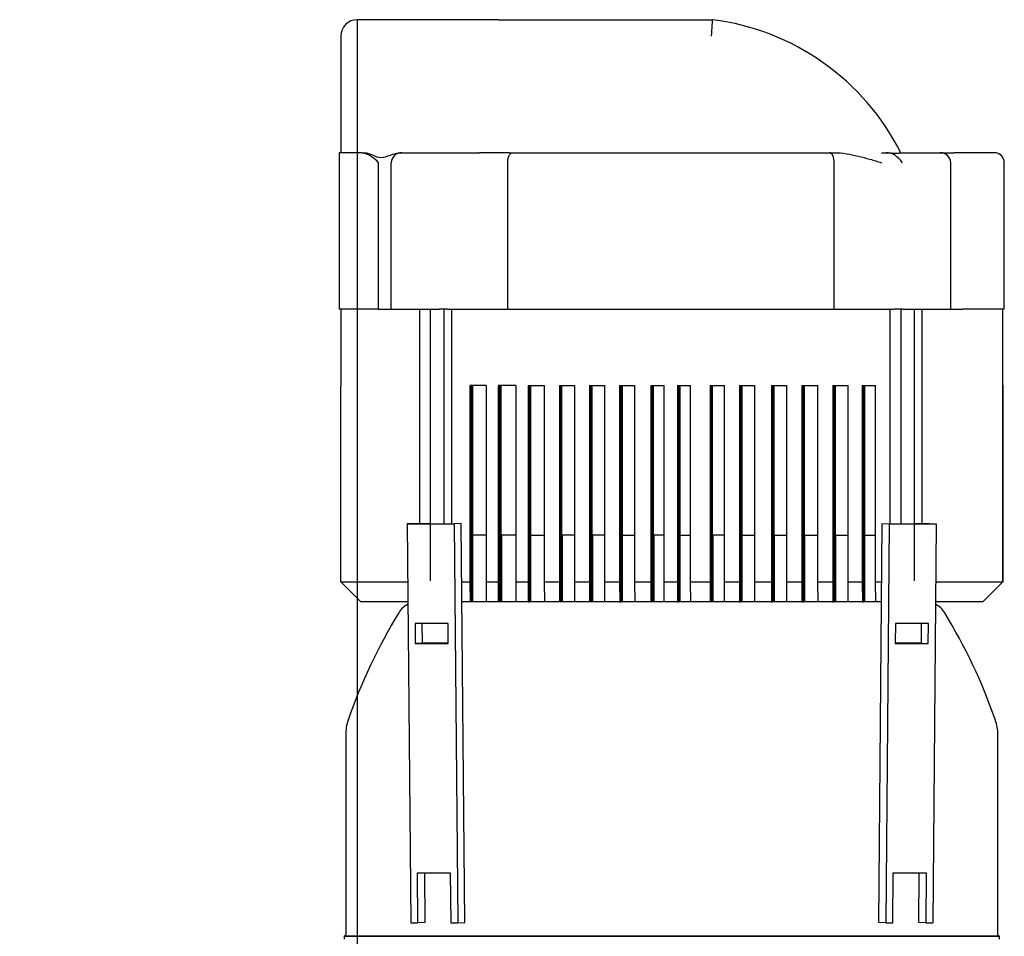
# Model space of a CAD drawing. Units: millimetres. Extents: x 10 to 411, y 10 to 287.
# Drawn here: x 40 to 69, y 132 to 160 of the extents above; entities that cross this region are included whole.
import ezdxf

# ---------------------------------------------------------------- set-up
doc = ezdxf.new("R2010")
doc.units = ezdxf.units.MM
doc.layers.add('Default', color=7, linetype='Continuous')
doc.layers.add('DV1_0', color=7, linetype='Continuous')
doc.styles.add('SEACAD_arial_ttf', font='AGENCYR.TTF')
doc.dimstyles.new('ISO', dxfattribs={"dimtxt": 3.5, "dimasz": 3.5, "dimexe": 1.75, "dimexo": 0, "dimgap": 1.75, "dimtad": 1, "dimlfac": 10, "dimtxsty": 'SEACAD_arial_ttf', "dimblk1": '_SE_FILLED', "dimblk2": '_SE_FILLED', "dimsah": 1, "dimcen": 1.75, "dimadec": 0, "dimazin": 0, "dimtfac": 1, "dimtmove": 0, "dimatfit": 3, "dimfxl": 1, "dimtolj": 1, "dimarcsym": 0})

# ---------------------------------------------------------------- blocks, each defined once
blk = doc.blocks.new('SE')
at = {"layer": 'DV1_0', "color": 7}
for p, q in [((54.011, 159.599), (49.761, 159.599)), ((54.011, 159.599), (60.444, 159.599)), ((49.261, 159.099), (49.261, 155.599)), ((49.91, 155.599), (49.216, 155.599)), ((49.216, 155.599), (49.216, 150.899)), ((49.91, 155.599), (49.985, 155.599)), ((51.074, 155.599), (51.098, 155.599)), ((51.098, 155.599), (52.438, 155.599)), ((52.438, 155.599), (53.436, 155.599)), ((53.736, 155.599), (53.436, 155.599)), ((54.011, 155.599), (53.736, 155.599)), ((54.341, 155.599), (54.011, 155.599)), ((54.341, 155.599), (54.427, 155.599)), ((54.427, 155.599), (63.958, 155.599)), ((63.958, 155.599), (64.105, 155.599)), ((65.522, 155.599), (65.663, 155.599)), ((65.663, 155.599), (65.683, 155.599)), ((66.095, 155.599), (67.291, 155.599)), ((67.291, 155.599), (67.708, 155.599)), ((68.916, 155.599), (67.708, 155.599)), ((50.395, 150.899), (50.395, 155.299)), ((50.78, 150.899), (50.78, 155.299)), ((54.285, 150.899), (54.285, 155.299)), ((64.098, 150.899), (64.098, 155.299)), ((67.609, 150.899), (67.609, 155.299)), ((69.216, 150.899), (69.216, 155.299)), ((50.395, 150.899), (49.216, 150.899)), ((49.261, 150.899), (49.261, 148.599)), ((50.395, 150.899), (50.78, 150.899)), ((50.78, 150.899), (52.225, 150.899)), ((51.642, 144.449), (51.642, 150.899)), ((51.955, 150.899), (51.955, 142.726)), ((52.472, 150.899), (52.225, 150.899)), ((52.371, 144.449), (52.371, 150.899)), ((52.472, 150.899), (54.285, 150.899)), ((52.603, 144.449), (52.603, 150.899)), ((54.285, 150.899), (64.098, 150.899)), ((64.098, 150.899), (65.907, 150.899)), ((65.782, 144.449), (65.782, 150.899)), ((65.785, 144.449), (65.785, 150.899)), ((66.154, 150.899), (65.907, 150.899)), ((66.102, 150.899), (66.102, 144.449)), ((66.154, 150.899), (67.609, 150.899)), ((66.518, 142.726), (66.518, 150.899)), ((66.749, 144.449), (66.749, 150.899)), ((67.609, 150.899), (67.971, 150.899)), ((69.216, 150.899), (67.971, 150.899)), ((69.171, 148.599), (69.171, 150.899)), ((49.263, 148.599), (49.261, 148.599)), ((49.263, 142.699), (49.263, 148.599)), ((53.634, 148.599), (53.157, 148.599)), ((53.157, 142.699), (53.157, 148.599)), ((53.194, 142.099), (53.194, 148.599)), ((53.197, 148.599), (53.197, 142.099)), ((53.199, 142.099), (53.199, 148.599)), ((53.201, 148.599), (53.201, 142.099)), ((53.204, 142.099), (53.204, 148.599)), ((53.206, 148.599), (53.206, 142.099)), ((53.208, 142.099), (53.208, 148.599)), ((53.21, 148.599), (53.21, 142.099)), ((53.213, 148.599), (53.213, 142.099)), ((53.215, 148.599), (53.215, 142.099)), ((53.217, 148.599), (53.217, 142.099)), ((53.22, 148.599), (53.22, 142.099)), ((53.222, 148.599), (53.222, 142.099)), ((53.634, 148.599), (53.634, 142.699)), ((54.524, 148.599), (54.005, 148.599)), ((54.005, 142.699), (54.005, 148.599)), ((54.045, 148.599), (54.045, 142.099)), ((54.048, 142.099), (54.048, 148.599)), ((54.05, 148.599), (54.05, 142.099)), ((54.052, 142.099), (54.052, 148.599)), ((54.055, 148.599), (54.055, 142.099)), ((54.057, 142.099), (54.057, 148.599)), ((54.059, 148.599), (54.059, 142.099)), ((54.061, 142.099), (54.061, 148.599)), ((54.076, 148.599), (54.076, 142.099)), ((54.524, 148.599), (54.524, 142.699)), ((54.9, 148.599), (55.391, 148.599)), ((54.9, 148.599), (54.9, 142.699)), ((54.943, 142.099), (54.943, 148.599)), ((54.945, 148.599), (54.945, 142.099)), ((54.947, 142.099), (54.947, 148.599)), ((54.95, 148.599), (54.95, 142.099)), ((54.952, 142.099), (54.952, 148.599)), ((54.954, 148.599), (54.954, 142.099)), ((54.957, 142.099), (54.957, 148.599)), ((54.959, 148.599), (54.959, 142.099)), ((54.973, 148.599), (54.973, 144.099)), ((55.391, 142.699), (55.391, 148.599)), ((55.837, 148.599), (56.297, 148.599)), ((55.837, 148.599), (55.837, 142.699)), ((55.881, 148.599), (55.881, 142.099)), ((55.883, 142.099), (55.883, 148.599)), ((55.886, 148.599), (55.886, 142.099)), ((55.888, 142.099), (55.888, 148.599)), ((55.89, 148.599), (55.89, 142.099)), ((55.893, 142.099), (55.893, 148.599)), ((55.895, 148.599), (55.895, 142.099)), ((55.897, 142.099), (55.897, 148.599)), ((55.912, 144.099), (55.912, 148.599)), ((56.297, 142.699), (56.297, 148.599)), ((56.742, 148.599), (57.202, 148.599)), ((56.742, 148.599), (56.742, 142.699)), ((56.788, 148.599), (56.788, 142.099)), ((56.791, 142.099), (56.791, 148.599)), ((56.793, 148.599), (56.793, 142.099)), ((56.795, 142.099), (56.795, 148.599)), ((56.798, 148.599), (56.798, 142.099)), ((56.8, 142.099), (56.8, 148.599)), ((56.802, 148.599), (56.802, 142.099)), ((56.805, 142.099), (56.805, 148.599)), ((56.819, 144.099), (56.819, 148.599)), ((57.202, 142.699), (57.202, 148.599)), ((57.649, 148.599), (58.109, 148.599)), ((57.649, 148.599), (57.649, 142.699)), ((57.695, 142.099), (57.695, 148.599)), ((57.698, 148.599), (57.698, 142.099)), ((57.7, 142.099), (57.7, 148.599)), ((57.702, 148.599), (57.702, 142.099)), ((57.705, 142.099), (57.705, 148.599)), ((57.707, 148.599), (57.707, 142.099)), ((57.71, 142.099), (57.71, 148.599)), ((57.712, 148.599), (57.712, 142.099)), ((57.726, 148.599), (57.726, 144.099)), ((58.109, 142.699), (58.109, 148.599)), ((58.584, 148.599), (58.988, 148.599)), ((58.584, 148.599), (58.584, 142.699)), ((58.631, 148.599), (58.631, 142.099)), ((58.633, 142.099), (58.633, 148.599)), ((58.636, 148.599), (58.636, 142.099)), ((58.638, 142.099), (58.638, 148.599)), ((58.64, 148.599), (58.64, 142.099)), ((58.643, 142.099), (58.643, 148.599)), ((58.645, 148.599), (58.645, 142.099)), ((58.647, 142.099), (58.647, 148.599)), ((58.662, 144.099), (58.662, 148.599)), ((58.988, 142.699), (58.988, 148.599)), ((59.384, 148.599), (59.782, 148.599)), ((59.384, 148.599), (59.384, 142.699)), ((59.432, 142.099), (59.432, 148.599)), ((59.434, 148.599), (59.434, 142.099)), ((59.436, 142.099), (59.436, 148.599)), ((59.439, 148.599), (59.439, 142.099)), ((59.441, 142.099), (59.441, 148.599)), ((59.443, 148.599), (59.443, 142.099)), ((59.446, 142.099), (59.446, 148.599)), ((59.448, 148.599), (59.448, 142.099)), ((59.462, 148.599), (59.462, 144.099)), ((59.782, 142.699), (59.782, 148.599)), ((60.367, 148.599), (60.803, 148.599)), ((60.367, 148.599), (60.367, 142.699)), ((60.414, 148.599), (60.414, 142.099)), ((60.416, 142.099), (60.416, 148.599)), ((60.418, 148.599), (60.418, 142.099)), ((60.421, 142.099), (60.421, 148.599)), ((60.423, 148.599), (60.423, 142.099)), ((60.426, 142.099), (60.426, 148.599)), ((60.428, 148.599), (60.428, 142.099)), ((60.43, 142.099), (60.43, 148.599)), ((60.445, 144.099), (60.445, 148.599)), ((60.803, 142.699), (60.803, 148.599)), ((61.25, 148.599), (61.711, 148.599)), ((61.25, 148.599), (61.25, 142.699)), ((61.296, 142.099), (61.296, 148.599)), ((61.298, 148.599), (61.298, 142.099)), ((61.301, 142.099), (61.301, 148.599)), ((61.303, 148.599), (61.303, 142.099)), ((61.305, 142.099), (61.305, 148.599)), ((61.308, 148.599), (61.308, 142.099)), ((61.31, 142.099), (61.31, 148.599)), ((61.312, 148.599), (61.312, 142.099)), ((61.326, 148.599), (61.326, 144.099)), ((61.711, 142.699), (61.711, 148.599)), ((62.214, 148.599), (62.675, 148.599)), ((62.214, 148.599), (62.214, 142.699)), ((62.259, 142.099), (62.259, 148.599)), ((62.261, 148.599), (62.261, 142.099)), ((62.263, 142.099), (62.263, 148.599)), ((62.266, 148.599), (62.266, 142.099)), ((62.268, 142.099), (62.268, 148.599)), ((62.271, 148.599), (62.271, 142.099)), ((62.273, 142.099), (62.273, 148.599)), ((62.275, 148.599), (62.275, 142.099)), ((62.289, 148.599), (62.289, 144.099)), ((62.675, 142.699), (62.675, 148.599)), ((63.123, 148.599), (63.611, 148.599)), ((63.123, 148.599), (63.123, 142.699)), ((63.166, 142.099), (63.166, 148.599)), ((63.168, 148.599), (63.168, 142.099)), ((63.171, 142.099), (63.171, 148.599)), ((63.173, 148.599), (63.173, 142.099)), ((63.175, 142.099), (63.175, 148.599)), ((63.178, 148.599), (63.178, 142.099)), ((63.18, 142.099), (63.18, 148.599)), ((63.182, 148.599), (63.182, 142.099)), ((63.197, 148.599), (63.197, 144.099)), ((63.611, 142.699), (63.611, 148.599)), ((64.061, 148.599), (64.521, 148.599)), ((64.061, 148.599), (64.061, 142.699)), ((64.102, 142.099), (64.102, 148.599)), ((64.104, 148.599), (64.104, 142.099)), ((64.106, 142.099), (64.106, 148.599)), ((64.109, 148.599), (64.109, 142.099)), ((64.111, 142.099), (64.111, 148.599)), ((64.113, 148.599), (64.113, 142.099)), ((64.116, 142.099), (64.116, 148.599)), ((64.118, 148.599), (64.118, 142.099)), ((64.132, 148.599), (64.132, 144.099)), ((64.521, 142.699), (64.521, 148.599)), ((64.944, 148.599), (65.346, 148.599)), ((64.944, 148.599), (64.944, 142.699)), ((64.982, 142.099), (64.982, 148.599)), ((64.985, 148.599), (64.985, 142.099)), ((64.987, 142.099), (64.987, 148.599)), ((64.989, 148.599), (64.989, 142.099)), ((64.992, 142.099), (64.992, 148.599)), ((64.994, 148.599), (64.994, 142.099)), ((64.996, 142.099), (64.996, 148.599)), ((64.999, 148.599), (64.999, 142.099)), ((65.013, 148.599), (65.013, 144.099)), ((65.346, 142.699), (65.346, 148.599)), ((69.167, 148.599), (69.171, 148.599)), ((69.167, 148.599), (69.167, 142.699)), ((69.168, 142.699), (69.168, 148.599)), ((51.473, 144.449), (51.261, 144.445)), ((51.261, 144.445), (52.675, 144.445)), ((51.261, 144.445), (51.367, 132.445)), ((51.473, 144.449), (51.955, 144.449)), ((52.887, 144.449), (52.675, 144.445)), ((52.675, 144.445), (52.781, 132.445)), ((52.993, 132.449), (52.887, 144.449)), ((65.439, 132.449), (65.545, 144.449)), ((65.545, 144.449), (65.757, 144.445)), ((65.757, 144.445), (65.651, 132.445)), ((65.757, 144.445), (67.171, 144.445)), ((66.518, 144.449), (66.959, 144.449)), ((66.959, 144.449), (67.171, 144.445)), ((67.171, 144.445), (67.065, 132.445)), ((53.634, 144.099), (53.222, 144.099)), ((53.23, 142.099), (53.23, 144.099)), ((54.524, 144.099), (54.098, 144.099)), ((54.098, 144.099), (54.098, 142.099)), ((54.109, 142.699), (54.109, 144.099)), ((54.973, 144.099), (55.391, 144.099)), ((54.983, 142.699), (54.983, 144.099)), ((56.297, 144.099), (55.912, 144.099)), ((55.922, 144.099), (55.922, 142.099)), ((57.202, 144.099), (56.819, 144.099)), ((56.829, 144.099), (56.829, 142.099)), ((57.726, 144.099), (58.109, 144.099)), ((57.736, 142.099), (57.736, 144.099)), ((58.988, 144.099), (58.662, 144.099)), ((58.672, 144.099), (58.672, 142.099)), ((59.462, 144.099), (59.782, 144.099)), ((59.472, 142.099), (59.472, 144.099)), ((60.803, 144.099), (60.445, 144.099)), ((60.455, 144.099), (60.455, 142.099)), ((61.326, 144.099), (61.711, 144.099)), ((61.337, 142.099), (61.337, 144.099)), ((62.289, 144.099), (62.675, 144.099)), ((62.3, 144.099), (62.3, 142.099)), ((63.197, 144.099), (63.611, 144.099)), ((63.207, 144.099), (63.207, 142.099)), ((64.132, 144.099), (64.521, 144.099)), ((64.142, 144.099), (64.142, 142.099)), ((65.013, 144.099), (65.346, 144.099)), ((65.023, 142.127), (65.023, 144.099)), ((49.263, 142.699), (51.276, 142.699)), ((49.863, 142.099), (49.263, 142.699)), ((52.903, 142.699), (53.157, 142.699)), ((53.16, 142.099), (53.157, 142.699)), ((53.634, 142.699), (54.005, 142.699)), ((53.634, 142.699), (53.638, 142.099)), ((54.008, 142.099), (54.005, 142.699)), ((54.106, 142.099), (54.109, 142.699)), ((54.524, 142.699), (54.9, 142.699)), ((54.524, 142.699), (54.528, 142.099)), ((54.9, 142.699), (54.903, 142.099)), ((54.981, 142.099), (54.983, 142.699)), ((55.391, 142.699), (55.837, 142.699)), ((55.395, 142.099), (55.391, 142.699)), ((55.837, 142.699), (55.84, 142.099)), ((56.297, 142.699), (56.742, 142.699)), ((56.3, 142.099), (56.297, 142.699)), ((56.742, 142.699), (56.745, 142.099)), ((57.202, 142.699), (57.649, 142.699)), ((57.205, 142.099), (57.202, 142.699)), ((57.649, 142.699), (57.652, 142.099)), ((58.109, 142.699), (58.584, 142.699)), ((58.112, 142.099), (58.109, 142.699)), ((58.584, 142.699), (58.587, 142.099)), ((58.988, 142.699), (59.384, 142.699)), ((58.991, 142.099), (58.988, 142.699)), ((59.384, 142.699), (59.387, 142.099)), ((59.782, 142.699), (60.367, 142.699)), ((59.785, 142.099), (59.782, 142.699)), ((60.367, 142.699), (60.37, 142.099)), ((60.803, 142.699), (61.25, 142.699)), ((60.806, 142.099), (60.803, 142.699)), ((61.25, 142.699), (61.253, 142.099)), ((61.711, 142.699), (62.214, 142.699)), ((61.714, 142.099), (61.711, 142.699)), ((62.214, 142.699), (62.217, 142.099)), ((62.675, 142.699), (63.123, 142.699)), ((62.679, 142.099), (62.675, 142.699)), ((63.123, 142.699), (63.126, 142.099)), ((63.611, 142.699), (64.061, 142.699)), ((63.615, 142.099), (63.611, 142.699)), ((64.061, 142.699), (64.064, 142.099)), ((64.521, 142.699), (64.944, 142.699)), ((64.525, 142.099), (64.521, 142.699)), ((64.944, 142.699), (64.948, 142.099)), ((65.346, 142.699), (65.529, 142.699)), ((65.35, 142.099), (65.346, 142.699)), ((67.155, 142.699), (69.167, 142.699)), ((69.167, 142.699), (68.566, 142.099)), ((68.568, 142.099), (69.168, 142.699)), ((65.019, 142.099), (65.019, 142.127)), ((65.023, 142.127), (65.019, 142.127)), ((51.282, 142.099), (49.863, 142.099)), ((53.16, 142.099), (52.908, 142.099)), ((53.194, 142.099), (53.16, 142.099)), ((53.638, 142.099), (53.173, 142.099)), ((54.008, 142.099), (53.638, 142.099)), ((54.045, 142.099), (54.008, 142.099)), ((54.528, 142.099), (54.019, 142.099)), ((54.903, 142.099), (54.528, 142.099)), ((54.903, 142.099), (54.943, 142.099)), ((55.395, 142.099), (54.913, 142.099)), ((55.84, 142.099), (55.395, 142.099)), ((55.881, 142.099), (55.84, 142.099)), ((56.3, 142.099), (55.849, 142.099)), ((56.745, 142.099), (56.3, 142.099)), ((56.788, 142.099), (56.745, 142.099)), ((57.205, 142.099), (56.754, 142.099)), ((57.652, 142.099), (57.205, 142.099)), ((57.652, 142.099), (57.695, 142.099)), ((58.112, 142.099), (57.66, 142.099)), ((58.587, 142.099), (58.112, 142.099)), ((58.631, 142.099), (58.587, 142.099)), ((58.991, 142.099), (58.595, 142.099)), ((59.387, 142.099), (58.991, 142.099)), ((59.387, 142.099), (59.432, 142.099)), ((59.785, 142.099), (59.396, 142.099)), ((60.37, 142.099), (59.785, 142.099)), ((60.414, 142.099), (60.37, 142.099)), ((60.806, 142.099), (60.378, 142.099)), ((61.253, 142.099), (60.806, 142.099)), ((61.253, 142.099), (61.296, 142.099)), ((61.714, 142.099), (61.261, 142.099)), ((62.217, 142.099), (61.714, 142.099)), ((62.217, 142.099), (62.259, 142.099)), ((62.679, 142.099), (62.226, 142.099)), ((63.126, 142.099), (62.679, 142.099)), ((63.126, 142.099), (63.166, 142.099)), ((63.615, 142.099), (63.135, 142.099)), ((64.064, 142.099), (63.615, 142.099)), ((64.064, 142.099), (64.102, 142.099)), ((64.525, 142.099), (64.074, 142.099)), ((64.948, 142.099), (64.525, 142.099)), ((64.948, 142.099), (64.982, 142.099)), ((65.35, 142.099), (64.959, 142.099)), ((65.524, 142.099), (65.35, 142.099)), ((68.566, 142.099), (67.15, 142.099)), ((68.566, 142.099), (68.568, 142.099)), ((51.5, 141.445), (51.505, 140.845)), ((52.49, 141.445), (51.5, 141.445)), ((51.717, 140.849), (51.712, 141.445)), ((52.495, 140.845), (52.49, 141.445)), ((65.942, 141.445), (65.937, 140.845)), ((66.932, 141.445), (65.942, 141.445)), ((66.72, 141.445), (66.715, 140.849)), ((66.927, 140.845), (66.932, 141.445)), ((51.717, 140.849), (51.505, 140.845)), ((51.505, 140.845), (52.495, 140.845)), ((52.495, 140.849), (51.717, 140.849)), ((66.715, 140.849), (65.937, 140.849)), ((65.937, 140.845), (66.927, 140.845)), ((66.715, 140.849), (66.927, 140.845)), ((49.411, 138.112), (49.411, 132.089)), ((69.021, 132.089), (69.021, 138.112)), ((51.566, 133.945), (52.556, 133.945)), ((51.579, 132.445), (51.566, 133.945)), ((51.778, 133.945), (51.791, 132.449)), ((52.556, 133.945), (52.569, 132.445)), ((65.863, 132.445), (65.876, 133.945)), ((65.876, 133.945), (66.866, 133.945)), ((66.641, 132.449), (66.654, 133.945)), ((66.866, 133.945), (66.853, 132.445)), ((51.367, 132.445), (51.579, 132.445)), ((51.791, 132.449), (51.579, 132.445)), ((52.569, 132.445), (52.781, 132.445)), ((52.781, 132.445), (52.993, 132.449)), ((65.651, 132.445), (65.439, 132.449)), ((65.651, 132.445), (65.863, 132.445)), ((66.853, 132.445), (66.641, 132.449)), ((66.853, 132.445), (67.065, 132.445)), ((69.071, 132.039), (49.361, 132.039)), ((49.361, 132.039), (69.071, 132.039)), ((49.361, 132.039), (49.361, 131.949)), ((69.071, 131.949), (69.071, 132.039))]:
    blk.add_line(p, q, dxfattribs=at)
for centre, radius, start, end in [((49.761, 159.099), 0.5, 90, 180), ((59.517, 152.286), 7.371, 26.7054, 82.7693), ((49.679, 154.684), 0.944, 40.6834, 75.8753), ((51.09, 155.288), 0.311, 88.64, 178.0139), ((65.67, 155.133), 0.466, 59.4814, 90.8402), ((67.298, 155.288), 0.31, 1.912, 91.2974), ((68.916, 155.299), 0.3, 0, 90), ((51.597, 141.409), 0.69, 117.0937, 148.7413), ((66.835, 141.409), 0.69, 31.2587, 62.9063), ((65.616, 132.899), 17.09, 148.7413, 160.7323), ((52.816, 132.899), 17.09, 19.2677, 31.2587), ((50.701, 138.112), 1.29, 160.7323, 180), ((67.731, 138.112), 1.29, 0, 19.2677), ((49.361, 132.089), 0.05, 270, 0), ((69.071, 132.089), 0.05, 180, 270)]:
    blk.add_arc(centre, radius, start, end, dxfattribs=at)
blk.add_ellipse((65.943, 155.299), major_axis=(-0.277, 0.277), ratio=0.412358, start_param=4.321275, end_param=5.223895, dxfattribs=at)
for points, knots in [([(60.412, 159.099), (60.413, 159.115), (60.414, 159.132), (60.416, 159.164), (60.418, 159.18), (60.421, 159.229), (60.423, 159.26), (60.427, 159.32), (60.428, 159.349), (60.432, 159.404), (60.434, 159.429), (60.436, 159.475), (60.438, 159.496), (60.44, 159.533), (60.441, 159.548), (60.442, 159.567), (60.443, 159.572), (60.443, 159.582), (60.444, 159.586), (60.444, 159.595), (60.444, 159.599), (60.444, 159.599)], [0, 0, 0, 0, 0.0625, 0.0625, 0.125, 0.125, 0.25, 0.25, 0.375, 0.375, 0.5, 0.5, 0.625, 0.625, 0.75, 0.75, 0.8125, 0.8125, 0.875, 0.875, 1, 1, 1, 1]), ([(49.985, 155.599), (50.057, 155.599), (50.133, 155.566), (50.294, 155.496), (50.379, 155.456), (50.56, 155.455), (50.656, 155.494), (50.857, 155.566), (50.962, 155.599), (51.074, 155.599)], [0, 0, 0, 0, 0.25, 0.25, 0.5, 0.5, 0.75, 0.75, 1, 1, 1, 1]), ([(54.285, 155.299), (54.285, 155.319), (54.286, 155.338), (54.29, 155.376), (54.292, 155.395), (54.299, 155.432), (54.304, 155.449), (54.314, 155.482), (54.32, 155.497), (54.333, 155.525), (54.34, 155.537), (54.356, 155.559), (54.364, 155.568), (54.381, 155.583), (54.39, 155.589), (54.409, 155.597), (54.418, 155.599), (54.427, 155.599)], [0, 0, 0, 0, 0.125, 0.125, 0.25, 0.25, 0.375, 0.375, 0.5, 0.5, 0.625, 0.625, 0.75, 0.75, 0.875, 0.875, 1, 1, 1, 1]), ([(64.098, 155.299), (64.098, 155.319), (64.097, 155.338), (64.094, 155.376), (64.091, 155.395), (64.084, 155.432), (64.08, 155.449), (64.07, 155.482), (64.064, 155.497), (64.051, 155.525), (64.044, 155.537), (64.028, 155.559), (64.02, 155.568), (64.003, 155.583), (63.995, 155.589), (63.976, 155.597), (63.967, 155.599), (63.958, 155.599)], [0, 0, 0, 0, 0.125, 0.125, 0.25, 0.25, 0.375, 0.375, 0.5, 0.5, 0.625, 0.625, 0.75, 0.75, 0.875, 0.875, 1, 1, 1, 1]), ([(64.105, 155.599), (64.226, 155.599), (64.347, 155.587), (64.586, 155.551), (64.705, 155.526), (64.941, 155.469), (65.058, 155.437), (65.232, 155.387), (65.29, 155.369), (65.406, 155.334), (65.465, 155.316), (65.522, 155.299)], [0, 0, 0, 0, 0.25, 0.25, 0.5, 0.5, 0.75, 0.75, 0.875, 0.875, 1, 1, 1, 1]), ([(65.683, 155.599), (65.734, 155.599), (65.782, 155.595), (65.851, 155.59), (65.874, 155.588), (65.916, 155.585), (65.937, 155.584), (65.974, 155.584), (65.992, 155.584), (66.023, 155.586), (66.037, 155.588), (66.06, 155.592), (66.07, 155.594), (66.085, 155.598), (66.091, 155.599), (66.095, 155.599)], [0, 0, 0, 0, 0.25, 0.25, 0.375, 0.375, 0.5, 0.5, 0.625, 0.625, 0.75, 0.75, 0.875, 0.875, 1, 1, 1, 1])]:
    blk.add_open_spline(points, degree=3, knots=knots, dxfattribs=at)
blk = doc.blocks.new('_SE_FILLED')
at = {"color": 0}
blk.add_line((0, 0), (-1, 0), dxfattribs=at)
blk.add_solid([(0, 0), (-1, -0.1665), (-1, 0.1665), (0, 0)], dxfattribs=at)
blk = doc.blocks.new('*D24')
at = {"layer": 'Default', "color": 0, "lineweight": -2, "transparency": 16777216}
for p, q in [((49.761, 159.599), (49.761, 98.624)), ((44.216, 41.149), (44.216, 102.124)), ((40.716, 100.374), (23.318, 100.374)), ((49.761, 100.374), (44.216, 100.374)), ((53.261, 100.374), (56.761, 100.374))]:
    blk.add_line(p, q, dxfattribs=at)
at = {"layer": 'Defpoints', "color": 0, "transparency": 16777216}
for p in [(49.761, 159.599), (49.761, 100.374), (44.216, 41.149)]:
    blk.add_point(p, dxfattribs=at)
at = {"layer": 'Default', "color": 0, "lineweight": -2, "transparency": 16777216, "xscale": 3.5, "yscale": 3.5, "zscale": 3.5}
blk.add_blockref('_SE_FILLED', (44.216, 100.374), dxfattribs=at)
at = {"layer": 'Default', "color": 0, "lineweight": -2, "transparency": 16777216, "xscale": 3.5, "yscale": 3.5, "zscale": 3.5, "rotation": 180}
blk.add_blockref('_SE_FILLED', (49.761, 100.374), dxfattribs=at)
at = {"layer": 'Default', "color": 0, "transparency": 16777216, "insert": (26.683, 103.874), "char_height": 3.5, "attachment_point": 5, "style": 'SEACAD_arial_ttf'}
blk.add_mtext('\\A1;\\A1;55', dxfattribs=at)

msp = doc.modelspace()

# ---------------------------------------------------------------- block references
at = {"layer": 'Default'}
msp.add_blockref('SE', (0, 0), dxfattribs=at)

# ---------------------------------------------------------------- dimensions: what is measured, and where the dimension line sits
at = {"layer": 'Default', "color": 7}
dim = msp.add_linear_dim(base=(49.7614, 100.3737), p1=(44.216, 41.1487), p2=(49.7614, 159.5987), text='\\A1;<>', dimstyle='ISO', override={"dimdec": 0, "dimtdec": 0}, dxfattribs=at)
dim.commit()
dim.dimension.update_dxf_attribs({"geometry": '*D24', "text_midpoint": (26.683, 100.3737), "dimtype": 160})

doc.saveas('drawing.dxf')
